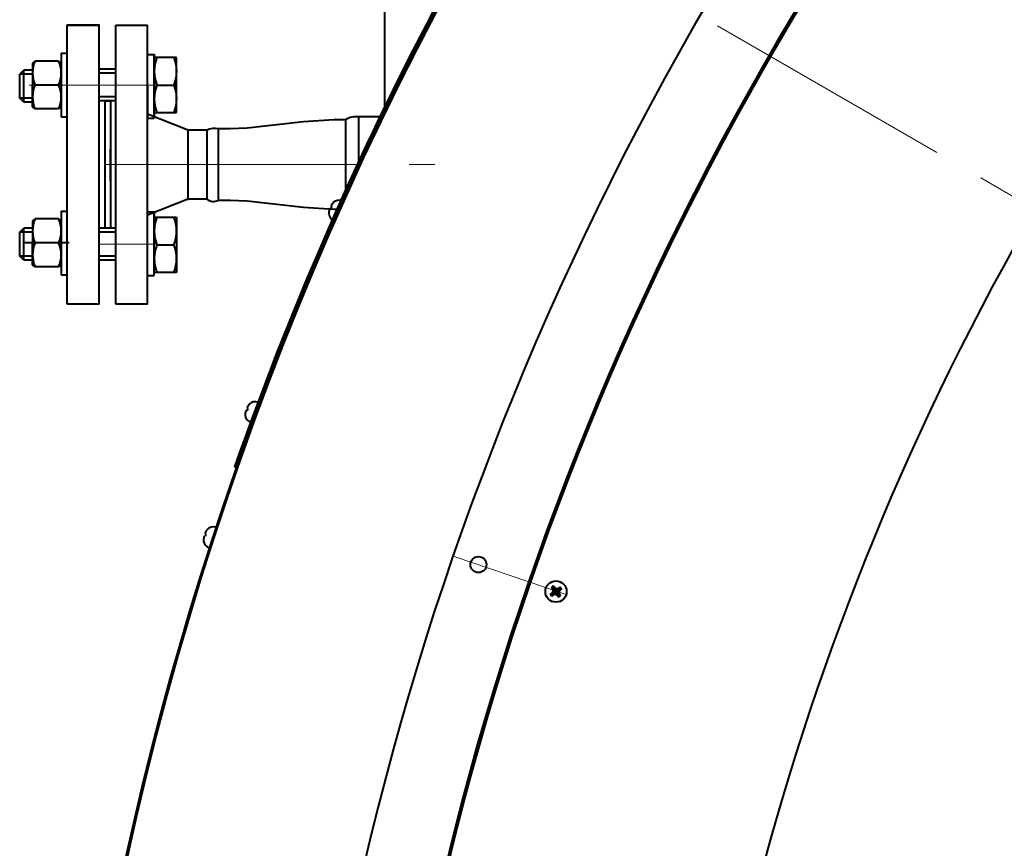
# Model space of a CAD drawing. Units: millimetres. Extents: x -17397 to 423, y -24398 to -15998.
# Drawn here: x -8866 to -8496, y -21643 to -21331 of the extents above; entities that cross this region are included whole.
import ezdxf

# ---------------------------------------------------------------- set-up
doc = ezdxf.new("R2010")
doc.units = ezdxf.units.MM
doc.linetypes.add('CENTER', pattern=[50.8, 31.75, -6.35, 6.35, -6.35])
doc.layers.add('котел', color=150, linetype='Continuous', lineweight=40)
doc.layers.add('оси', color=253, linetype='CENTER', lineweight=13)

msp = doc.modelspace()

# ---------------------------------------------------------------- linework, layer by layer
at = {"layer": 'котел', "ltscale": 50}
for p, q in [((-8728.86, -21296.03), (-8728.86, -21364.18)), ((-8730.71, -21367.99), (-8738.72, -21367.99)), ((-8749.15, -21402.62), (-8749.42, -21402.54)), ((-8748.97, -21402.2), (-8749.15, -21402.62)), ((-8749.02, -21401.64), (-8748.78, -21401.77)), ((-8748.78, -21401.77), (-8748.97, -21402.2)), ((-8748.05, -21400.11), (-8748.07, -21400.15)), ((-8749.86, -21404.24), (-8749.88, -21404.29)), ((-8779.64, -21475.96), (-8779.66, -21476.01)), ((-8781.3, -21480.16), (-8781.32, -21480.2)), ((-8780.65, -21478.51), (-8780.92, -21478.44)), ((-8780.48, -21478.08), (-8780.65, -21478.51)), ((-8780.55, -21477.52), (-8780.31, -21477.65)), ((-8780.31, -21477.65), (-8780.48, -21478.08)), ((-8784.61, -21499.86), (-8785.27, -21499.63)), ((-8796.36, -21524.82), (-8796.11, -21524.93)), ((-8796.11, -21524.93), (-8796.25, -21525.37)), ((-8795.56, -21523.2), (-8795.58, -21523.25)), ((-8796.93, -21527.5), (-8796.94, -21527.55)), ((-8796.39, -21525.82), (-8796.66, -21525.76)), ((-8796.25, -21525.37), (-8796.39, -21525.82)), ((-8666.49, -21547.48), (-8665.64, -21547.15)), ((-8666.49, -21547.48), (-8665.64, -21547.15)), ((-8666.12, -21545.01), (-8665.41, -21545.58)), ((-8666.12, -21545.01), (-8665.41, -21545.58)), ((-8665.77, -21546.91), (-8665.57, -21547.09)), ((-8665.77, -21546.91), (-8665.57, -21547.09)), ((-8665.64, -21547.15), (-8663.19, -21545.92)), ((-8665.64, -21547.15), (-8663.19, -21545.92)), ((-8665.57, -21547.09), (-8665.64, -21547.15)), ((-8665.57, -21547.09), (-8665.64, -21547.15)), ((-8665.59, -21545.77), (-8665.35, -21545.66)), ((-8665.59, -21545.77), (-8665.35, -21545.66)), ((-8665.57, -21547.09), (-8663.27, -21545.97)), ((-8665.57, -21547.09), (-8663.27, -21545.97)), ((-8665.27, -21546.4), (-8665.57, -21547.09)), ((-8665.27, -21546.4), (-8665.57, -21547.09)), ((-8665.53, -21546.36), (-8663.3, -21546.7)), ((-8665.53, -21546.36), (-8663.3, -21546.7)), ((-8665.41, -21545.58), (-8665.35, -21545.66)), ((-8665.41, -21545.58), (-8663.43, -21547.48)), ((-8665.41, -21545.58), (-8665.35, -21545.66)), ((-8665.41, -21545.58), (-8663.43, -21547.48)), ((-8665.37, -21544.46), (-8665.03, -21545.31)), ((-8665.37, -21544.46), (-8665.03, -21545.31)), ((-8665.37, -21547.52), (-8663.47, -21545.54)), ((-8665.37, -21547.52), (-8663.47, -21545.54)), ((-8665.35, -21545.66), (-8665.27, -21546.4)), ((-8665.35, -21545.66), (-8663.48, -21547.41)), ((-8665.35, -21545.66), (-8665.27, -21546.4)), ((-8665.35, -21545.66), (-8663.48, -21547.41)), ((-8665.29, -21547.47), (-8663.54, -21545.6)), ((-8665.29, -21547.47), (-8663.54, -21545.6)), ((-8665.03, -21545.31), (-8663.8, -21547.76)), ((-8664.98, -21545.38), (-8665.03, -21545.31)), ((-8665.03, -21545.31), (-8663.8, -21547.76)), ((-8664.98, -21545.38), (-8665.03, -21545.31)), ((-8664.98, -21545.38), (-8664.8, -21545.18)), ((-8664.98, -21545.38), (-8664.8, -21545.18)), ((-8664.29, -21545.68), (-8664.98, -21545.38)), ((-8664.98, -21545.38), (-8663.86, -21547.68)), ((-8664.29, -21545.68), (-8664.98, -21545.38)), ((-8664.98, -21545.38), (-8663.86, -21547.68)), ((-8664.25, -21545.42), (-8664.59, -21547.65)), ((-8664.25, -21545.42), (-8664.59, -21547.65)), ((-8663.54, -21545.6), (-8664.29, -21545.68)), ((-8663.54, -21545.6), (-8664.29, -21545.68)), ((-8663.65, -21545.36), (-8663.54, -21545.6)), ((-8663.65, -21545.36), (-8663.54, -21545.6)), ((-8663.57, -21546.66), (-8663.27, -21545.97)), ((-8663.57, -21546.66), (-8663.27, -21545.97)), ((-8663.48, -21547.41), (-8663.57, -21546.66)), ((-8663.48, -21547.41), (-8663.57, -21546.66)), ((-8663.47, -21545.54), (-8663.54, -21545.6)), ((-8663.47, -21545.54), (-8663.54, -21545.6)), ((-8662.9, -21544.83), (-8663.47, -21545.54)), ((-8662.9, -21544.83), (-8663.47, -21545.54)), ((-8663.27, -21545.97), (-8663.19, -21545.92)), ((-8663.27, -21545.97), (-8663.19, -21545.92)), ((-8663.27, -21545.97), (-8663.07, -21546.15)), ((-8663.27, -21545.97), (-8663.07, -21546.15)), ((-8662.35, -21545.58), (-8663.19, -21545.92)), ((-8662.35, -21545.58), (-8663.19, -21545.92)), ((-8665.94, -21548.23), (-8665.37, -21547.52)), ((-8665.94, -21548.23), (-8665.37, -21547.52)), ((-8665.37, -21547.52), (-8665.29, -21547.47)), ((-8665.37, -21547.52), (-8665.29, -21547.47)), ((-8665.29, -21547.47), (-8664.55, -21547.38)), ((-8665.29, -21547.47), (-8664.55, -21547.38)), ((-8665.18, -21547.71), (-8665.29, -21547.47)), ((-8665.18, -21547.71), (-8665.29, -21547.47)), ((-8664.55, -21547.38), (-8663.86, -21547.68)), ((-8664.55, -21547.38), (-8663.86, -21547.68)), ((-8663.86, -21547.68), (-8664.04, -21547.88)), ((-8663.86, -21547.68), (-8664.04, -21547.88)), ((-8663.86, -21547.68), (-8663.8, -21547.76)), ((-8663.86, -21547.68), (-8663.8, -21547.76)), ((-8663.47, -21548.6), (-8663.8, -21547.76)), ((-8663.47, -21548.6), (-8663.8, -21547.76)), ((-8663.24, -21547.3), (-8663.48, -21547.41)), ((-8663.24, -21547.3), (-8663.48, -21547.41)), ((-8663.43, -21547.48), (-8663.48, -21547.41)), ((-8663.43, -21547.48), (-8663.48, -21547.41)), ((-8662.72, -21548.05), (-8663.43, -21547.48)), ((-8662.72, -21548.05), (-8663.43, -21547.48))]:
    msp.add_line(p, q, dxfattribs=at)
at = {"layer": 'котел'}
for p, q in [((-8848.23, -21438.43), (-8848.23, -21333.43)), ((-8848.23, -21333.43), (-8836.23, -21333.43)), ((-8847.99, -21333.56), (-8835.99, -21333.56)), ((-8836.23, -21438.43), (-8836.23, -21333.43)), ((-8829.99, -21333.56), (-8817.99, -21333.56)), ((-8829.97, -21333.49), (-8817.97, -21333.49)), ((-8829.97, -21354.99), (-8829.97, -21333.49)), ((-8817.97, -21366.48), (-8817.97, -21333.49)), ((-8860.29, -21347.01), (-8861.27, -21347.76)), ((-8851.45, -21347.01), (-8860.29, -21347.01)), ((-8850.47, -21347.76), (-8851.45, -21347.01)), ((-8850.45, -21344.01), (-8850.49, -21368.01)), ((-8850.45, -21344.01), (-8847.95, -21344.01)), ((-8817.99, -21356.47), (-8817.99, -21344.47)), ((-8817.99, -21344.47), (-8815.49, -21344.47)), ((-8815.49, -21344.47), (-8815.49, -21356.47)), ((-8815.49, -21356.47), (-8815.49, -21344.47)), ((-8815.49, -21344.47), (-8815.49, -21356.47)), ((-8866.09, -21351.96), (-8864.58, -21350.46)), ((-8864.58, -21362.46), (-8864.58, -21350.46)), ((-8861.27, -21347.76), (-8861.27, -21356.01)), ((-8850.47, -21356.01), (-8850.47, -21347.76)), ((-8866.09, -21360.96), (-8866.09, -21351.96)), ((-8861.27, -21364.26), (-8861.27, -21356.01)), ((-8851.45, -21356.01), (-8860.29, -21356.01)), ((-8850.47, -21356.01), (-8850.47, -21364.26)), ((-8829.97, -21438.49), (-8829.97, -21354.99)), ((-8817.99, -21356.47), (-8817.99, -21368.47)), ((-8815.49, -21368.47), (-8815.49, -21356.47)), ((-8815.49, -21356.47), (-8815.49, -21368.47)), ((-8815.49, -21368.47), (-8815.49, -21356.47)), ((-8864.58, -21362.46), (-8866.09, -21360.97)), ((-8860.29, -21365.01), (-8861.27, -21364.26)), ((-8851.45, -21365.01), (-8860.29, -21365.01)), ((-8850.47, -21364.26), (-8851.45, -21365.01)), ((-8850.45, -21368.01), (-8847.95, -21368.01)), ((-8817.99, -21368.47), (-8815.49, -21368.47)), ((-8817.97, -21438.49), (-8817.97, -21366.46)), ((-8803.1, -21372.91), (-8817.97, -21366.96)), ((-8743.53, -21369.11), (-8743.53, -21395.4)), ((-8738.72, -21367.99), (-8738.74, -21384.95)), ((-8795.72, -21372.96), (-8802.82, -21372.96)), ((-8802.82, -21372.96), (-8802.82, -21398.96)), ((-8795.72, -21372.96), (-8795.72, -21398.96)), ((-8791.44, -21372.61), (-8791.41, -21399.41)), ((-8831.99, -21392.04), (-8831.99, -21380.09)), ((-8803.1, -21399.02), (-8817.97, -21404.96)), ((-8803.1, -21399.02), (-8802.82, -21398.96)), ((-8795.72, -21398.96), (-8802.82, -21398.96)), ((-8860.29, -21406.4), (-8861.27, -21407.15)), ((-8851.45, -21406.4), (-8860.29, -21406.4)), ((-8850.47, -21407.15), (-8851.45, -21406.4)), ((-8850.45, -21403.4), (-8850.49, -21427.4)), ((-8850.45, -21403.4), (-8847.95, -21403.4)), ((-8817.99, -21415.65), (-8817.99, -21403.65)), ((-8817.99, -21403.65), (-8815.49, -21403.65)), ((-8815.49, -21403.65), (-8815.49, -21415.65)), ((-8815.49, -21415.65), (-8815.49, -21403.65)), ((-8815.49, -21403.65), (-8815.49, -21415.65)), ((-8866.09, -21411.35), (-8864.59, -21409.85)), ((-8864.59, -21421.85), (-8864.59, -21409.85)), ((-8861.27, -21407.15), (-8861.27, -21415.4)), ((-8850.47, -21415.4), (-8850.47, -21407.15)), ((-8866.09, -21420.35), (-8866.09, -21411.35)), ((-8847.47, -21415.4), (-8864.27, -21415.4)), ((-8847.47, -21415.4), (-8864.27, -21415.4)), ((-8861.27, -21423.65), (-8861.27, -21415.4)), ((-8851.45, -21415.4), (-8860.29, -21415.4)), ((-8850.47, -21415.4), (-8850.47, -21423.65)), ((-8864.59, -21421.85), (-8866.09, -21420.36)), ((-8860.29, -21424.4), (-8861.27, -21423.65)), ((-8851.45, -21424.4), (-8860.29, -21424.4)), ((-8850.47, -21423.65), (-8851.45, -21424.4)), ((-8850.45, -21427.4), (-8847.95, -21427.4)), ((-8817.99, -21427.65), (-8815.49, -21427.65)), ((-8836.23, -21438.49), (-8848.23, -21438.49)), ((-8817.97, -21438.49), (-8829.97, -21438.49))]:
    msp.add_line(p, q, dxfattribs=at)
at = {"layer": 'котел', "extrusion": (1, -1.2573e-05, 0), "elevation": -8815.22}
for points in [[(-21344.58, 0), (-21350.58, 0)], [(-21350.58, 0), (-21362.58, 0)], [(-21362.58, 0), (-21368.58, 0)], [(-21409.76, 0), (-21403.76, 0)], [(-21421.76, 0), (-21409.76, 0)], [(-21427.76, 0), (-21421.76, 0)]]:
    msp.add_lwpolyline(points, dxfattribs=at)
at = {"layer": 'котел', "extrusion": (1.2573e-05, 1, 0)}
for points, elevation in [([(8806.82, 0), (8815.22, 0)], -21345.73), ([(8861, 0), (8864.32, 0)], -21350.58), ([(8829.72, 0), (8835.72, 0)], -21350.12), ([(8814.24, 0), (8807.8, 0)], -21356.12), ([(8829.72, 0), (8835.72, 0)], -21362.12), ([(8861, 0), (8864.32, 0)], -21362.58), ([(8815.22, 0), (8806.82, 0)], -21366.51), ([(8861, 0), (8864.32, 0)], -21409.97), ([(8829.72, 0), (8835.72, 0)], -21409.97), ([(8861, 0), (8864.32, 0)], -21421.97), ([(8829.72, 0), (8835.72, 0)], -21421.97)]:
    msp.add_lwpolyline(points, dxfattribs=dict(at, elevation=elevation))
at = {"layer": 'котел', "extrusion": (-1, 1.2573e-05, 0), "elevation": 8806.82}
for points in [[(21366.51, 0), (21345.73, 0)], [(21405.83, 0), (21426.61, 0)]]:
    msp.add_lwpolyline(points, dxfattribs=at)
at = {"layer": 'котел', "ltscale": 50, "extrusion": (1.2573e-05, 1, 0)}
for points, elevation in [([(8861, 0), (8865.82, 0)], -21352.08), ([(8829.72, 0), (8835.72, 0)], -21351.62), ([(8861, 0), (8865.82, 0)], -21361.08), ([(8829.72, 0), (8835.72, 0)], -21360.62), ([(8861, 0), (8865.82, 0)], -21411.47), ([(8829.72, 0), (8835.72, 0)], -21411.47), ([(8861, 0), (8865.82, 0)], -21420.47), ([(8829.72, 0), (8835.72, 0)], -21420.47)]:
    msp.add_lwpolyline(points, dxfattribs=dict(at, elevation=elevation))
at = {"layer": 'котел', "ltscale": 50}
msp.add_lwpolyline([(-8833.99, -21362.01), (-8831.99, -21362.01), (-8831.99, -21409.85), (-8833.99, -21409.85)], close=True, dxfattribs=at)
at = {"layer": 'котел'}
for points in [[(-8743.53, -21369.11), (-8744.97, -21369.11), (-8748.01, -21369.11), (-8759.36, -21369.83), (-8780.51, -21372.24), (-8786.97, -21372.51), (-8789.97, -21372.51), (-8791.47, -21372.51)], [(-8746.86, -21402.81), (-8748.01, -21402.81), (-8759.36, -21402.09), (-8780.51, -21399.68), (-8786.97, -21399.41), (-8789.97, -21399.41), (-8791.41, -21399.41)]]:
    msp.add_lwpolyline(points, dxfattribs=at)
at = {"layer": 'котел', "extrusion": (-1.2573e-05, -1, 0)}
for points, elevation in [([(-8815.22, 0), (-8806.82, 0)], 21405.83), ([(-8814.24, 0), (-8807.8, 0)], 21416.22), ([(-8806.82, 0), (-8815.22, 0)], 21426.61)]:
    msp.add_lwpolyline(points, dxfattribs=dict(at, elevation=elevation))
at = {"layer": 'котел', "ltscale": 50}
for centre, radius in [((-8693.61, -21536.39), 3), ((-8664.42, -21546.53), 4), ((-8664.42, -21546.53), 4)]:
    msp.add_circle(centre, radius, dxfattribs=at)
for centre, radius, start, end in [((-7597.34, -21914.84), 1257.7, 359.99998, 310.40857), ((-7597.34, -21914.84), 1258.4, 144.16731, 160.73441), ((-7597.43, -21914.93), 1169.7, 146.96064, 215.04278), ((-7597.43, -21914.93), 1139.7, 146.96064, 215.04278), ((-7597.43, -21914.93), 1139, 146.96064, 215.04278), ((-8739.66, -21374.82), 6.89, 82.1673, 124.1187), ((-8792.97, -21378.49), 6.17, 75.4911, 116.466), ((-8793.18, -21395.51), 4.28, 233.6423, 294.4413), ((-8746.09, -21402.3), 2.94, 66.335, 131.8405), ((-8746.95, -21404.24), 2.94, 180.8296, 246.335), ((-8777.6, -21478.08), 2.94, 68.3257, 133.8311), ((-8778.39, -21480.06), 2.94, 182.8202, 248.3257), ((-8793.38, -21525.17), 2.94, 72.335, 137.8405), ((-8794.03, -21527.2), 2.94, 186.8296, 252.335), ((-8664.42, -21546.53), 2.28, 114.6646, 138.1354), ((-8664.42, -21546.53), 2.28, 114.6646, 138.1354), ((-8664.42, -21546.53), 1.37, 206.6364, 226.1636), ((-8664.42, -21546.53), 1.37, 206.6364, 226.1636), ((-8664.42, -21546.53), 1.37, 116.6364, 136.1636), ((-8664.42, -21546.53), 1.37, 116.6364, 136.1636), ((-8664.42, -21546.53), 1.37, 26.6364, 46.1636), ((-8664.42, -21546.53), 1.37, 26.6364, 46.1636), ((-8664.42, -21546.53), 2.28, 24.6646, 48.1354), ((-8664.42, -21546.53), 2.28, 24.6646, 48.1354), ((-8664.42, -21546.53), 2.28, 204.6646, 228.1354), ((-8664.42, -21546.53), 2.28, 204.6646, 228.1354), ((-8664.42, -21546.53), 1.37, 296.6364, 316.1636), ((-8664.42, -21546.53), 1.37, 296.6364, 316.1636), ((-8664.42, -21546.53), 2.28, 294.6646, 318.1354), ((-8664.42, -21546.53), 2.28, 294.6646, 318.1354)]:
    msp.add_arc(centre, radius, start, end, dxfattribs=at)
at = {"layer": 'котел', "ltscale": 0.5}
msp.add_arc((-7597.34, -21914.84), 1257, 359.99998, 269.99168, dxfattribs=at)
at = {"layer": 'котел'}
for centre, radius, start, end in [((-8850.46, -21351.51), 10.81, 155.3911, 204.6075), ((-8861.27, -21351.51), 10.81, 335.3911, 24.6075), ((-8801.49, -21350.81), 14.02, 158.2381, 201.7604), ((-8821.08, -21350.81), 14.02, 338.2381, 21.7604), ((-8850.46, -21360.51), 10.81, 155.3911, 204.6075), ((-8861.27, -21360.51), 10.81, 335.3911, 24.6075), ((-8801.49, -21361.2), 14.02, 158.2381, 201.7604), ((-8821.08, -21361.2), 14.02, 338.2381, 21.7604), ((-8802.84, -21372.31), 0.65, 246.4956, 271.7043), ((-8802.82, -21399.71), 0.75, 90, 111.8014), ((-8850.46, -21410.9), 10.81, 155.3911, 204.6075), ((-8861.27, -21410.9), 10.81, 335.3911, 24.6075), ((-8801.49, -21410.92), 14.02, 158.2381, 201.7604), ((-8821.09, -21410.92), 14.02, 338.2381, 21.7604), ((-7597.43, -21914.93), 1024, 150.3869, 211.76033), ((-8850.46, -21419.9), 10.81, 155.3911, 204.6075), ((-8861.27, -21419.9), 10.81, 335.3911, 24.6075), ((-8801.49, -21421.31), 14.02, 158.2381, 201.7604), ((-8821.09, -21421.31), 14.02, 338.2381, 21.7604)]:
    msp.add_arc(centre, radius, start, end, dxfattribs=at)
at = {"layer": 'котел', "ltscale": 50}
for points, start_tangent, end_tangent in [([(-8749.42, -21402.54), (-8749.45, -21402.59), (-8749.49, -21402.63), (-8749.52, -21402.68), (-8749.56, -21402.74), (-8749.59, -21402.8)], (-0.625536, -0.780195), (-0.480899, -0.876776)), ([(-8748.95, -21401.34), (-8748.97, -21401.4), (-8748.98, -21401.46), (-8749, -21401.52), (-8749.01, -21401.58), (-8749.02, -21401.64)], (-0.318724, -0.947848), (-0.149679, -0.988735)), ([(-8748.69, -21400.88), (-8748.74, -21400.97), (-8748.79, -21401.05), (-8748.85, -21401.14), (-8748.9, -21401.24), (-8748.95, -21401.34)], (-0.541483, -0.840712), (-0.448295, -0.893885)), ([(-8748.63, -21400.79), (-8748.69, -21400.88)], (-0.591287, -0.806462), (-0.577286, -0.816542)), ([(-8748.57, -21400.72), (-8748.59, -21400.74), (-8748.63, -21400.79)], (-0.602475, -0.798138), (-0.591287, -0.806462)), ([(-8748.55, -21400.7), (-8748.57, -21400.72)], (-0.606214, -0.795301), (-0.602475, -0.798138)), ([(-8748.54, -21400.68), (-8748.55, -21400.7)], (-0.609041, -0.793139), (-0.606214, -0.795301)), ([(-8748.51, -21400.64), (-8748.54, -21400.68)], (-0.614087, -0.789238), (-0.609041, -0.793139)), ([(-8748.49, -21400.62), (-8748.51, -21400.64)], (-0.617859, -0.786289), (-0.614087, -0.789238)), ([(-8748.47, -21400.59), (-8748.49, -21400.62)], (-0.622133, -0.782912), (-0.617859, -0.786289)), ([(-8748.33, -21400.42), (-8748.47, -21400.59)], (-0.647798, -0.761812), (-0.622133, -0.782912)), ([(-8748.07, -21400.15), (-8748.16, -21400.24), (-8748.25, -21400.33), (-8748.33, -21400.42)], (-0.737219, -0.675653), (-0.647798, -0.761812)), ([(-8749.84, -21403.86), (-8749.85, -21403.99), (-8749.86, -21404.12), (-8749.86, -21404.24)], (-0.121075, -0.992643), (0.002883, -0.999996)), ([(-8749.81, -21403.65), (-8749.84, -21403.86)], (-0.153984, -0.988073), (-0.121075, -0.992643)), ([(-8749.8, -21403.58), (-8749.81, -21403.61)], (-0.164088, -0.986446), (-0.159364, -0.98722)), ([(-8749.81, -21403.61), (-8749.81, -21403.65)], (-0.159364, -0.98722), (-0.153984, -0.988073)), ([(-8749.79, -21403.54), (-8749.8, -21403.58)], (-0.170377, -0.985379), (-0.164088, -0.986446)), ([(-8749.78, -21403.49), (-8749.79, -21403.52)], (-0.178502, -0.983939), (-0.173883, -0.984766)), ([(-8749.79, -21403.52), (-8749.79, -21403.54)], (-0.173883, -0.984766), (-0.170377, -0.985379)), ([(-8749.75, -21403.29), (-8749.78, -21403.46)], (-0.209107, -0.977893), (-0.18328, -0.983061)), ([(-8749.78, -21403.46), (-8749.78, -21403.49)], (-0.18328, -0.983061), (-0.178502, -0.983939)), ([(-8749.59, -21402.8), (-8749.63, -21402.9), (-8749.66, -21403), (-8749.69, -21403.1), (-8749.72, -21403.2), (-8749.75, -21403.29)], (-0.353402, -0.935471), (-0.251145, -0.967949)), ([(-8780.25, -21476.76), (-8780.3, -21476.84), (-8780.35, -21476.93), (-8780.39, -21477.02), (-8780.44, -21477.12), (-8780.49, -21477.22)], (-0.511953, -0.859013), (-0.416975, -0.908918)), ([(-8780.19, -21476.67), (-8780.25, -21476.76)], (-0.562916, -0.826514), (-0.548575, -0.836102)), ([(-8780.13, -21476.59), (-8780.15, -21476.62), (-8780.19, -21476.67)], (-0.574388, -0.818584), (-0.562916, -0.826514)), ([(-8780.12, -21476.57), (-8780.13, -21476.59)], (-0.578223, -0.815879), (-0.574388, -0.818584)), ([(-8780.1, -21476.55), (-8780.12, -21476.57)], (-0.581123, -0.813816), (-0.578223, -0.815879)), ([(-8780.08, -21476.51), (-8780.1, -21476.55)], (-0.586302, -0.810093), (-0.581123, -0.813816)), ([(-8780.06, -21476.49), (-8780.08, -21476.51)], (-0.590173, -0.807277), (-0.586302, -0.810093)), ([(-8780.04, -21476.46), (-8780.06, -21476.49)], (-0.594562, -0.80405), (-0.590173, -0.807277)), ([(-8779.91, -21476.29), (-8780.04, -21476.46)], (-0.620945, -0.783854), (-0.594562, -0.80405)), ([(-8779.66, -21476.01), (-8779.74, -21476.1), (-8779.83, -21476.19), (-8779.91, -21476.29)], (-0.713305, -0.700854), (-0.620945, -0.783854)), ([(-8781.29, -21479.78), (-8781.3, -21479.91), (-8781.31, -21480.03), (-8781.3, -21480.16)], (-0.086521, -0.99625), (0.037617, -0.999292)), ([(-8781.27, -21479.56), (-8781.29, -21479.78)], (-0.11957, -0.992826), (-0.086521, -0.99625)), ([(-8781.26, -21479.5), (-8781.27, -21479.53)], (-0.129724, -0.99155), (-0.124976, -0.99216)), ([(-8781.27, -21479.53), (-8781.27, -21479.56)], (-0.124976, -0.99216), (-0.11957, -0.992826)), ([(-8781.25, -21479.4), (-8781.26, -21479.43)], (-0.144217, -0.989546), (-0.139571, -0.990212)), ([(-8781.26, -21479.43), (-8781.26, -21479.46)], (-0.139571, -0.990212), (-0.136046, -0.990703)), ([(-8781.26, -21479.46), (-8781.26, -21479.5)], (-0.136046, -0.990703), (-0.129724, -0.99155)), ([(-8781.22, -21479.2), (-8781.25, -21479.37)], (-0.175013, -0.984566), (-0.149022, -0.988834)), ([(-8781.25, -21479.37), (-8781.25, -21479.4)], (-0.149022, -0.988834), (-0.144217, -0.989546)), ([(-8781.08, -21478.7), (-8781.11, -21478.81), (-8781.14, -21478.91), (-8781.17, -21479.01), (-8781.2, -21479.11), (-8781.22, -21479.2)], (-0.320694, -0.947183), (-0.217371, -0.976089)), ([(-8780.92, -21478.44), (-8780.95, -21478.49), (-8780.98, -21478.54), (-8781.02, -21478.59), (-8781.05, -21478.64), (-8781.08, -21478.7)], (-0.598058, -0.801453), (-0.450153, -0.892951)), ([(-8780.49, -21477.22), (-8780.51, -21477.28), (-8780.52, -21477.35), (-8780.53, -21477.41), (-8780.54, -21477.47), (-8780.55, -21477.52)], (-0.285607, -0.958347), (-0.115244, -0.993337)), ([(-8796.32, -21524.51), (-8796.34, -21524.58), (-8796.35, -21524.64), (-8796.35, -21524.7), (-8796.36, -21524.76), (-8796.36, -21524.82)], (-0.217901, -0.975971), (-0.045509, -0.998964)), ([(-8796.11, -21524.04), (-8796.16, -21524.13), (-8796.2, -21524.22), (-8796.24, -21524.31), (-8796.28, -21524.41), (-8796.32, -21524.51)], (-0.450638, -0.892707), (-0.352403, -0.935848)), ([(-8796.06, -21523.94), (-8796.11, -21524.04)], (-0.503749, -0.86385), (-0.488772, -0.872412)), ([(-8796.01, -21523.86), (-8796.03, -21523.89), (-8796.06, -21523.94)], (-0.515747, -0.856741), (-0.503749, -0.86385)), ([(-8796, -21523.84), (-8796.01, -21523.86)], (-0.519762, -0.854311), (-0.515747, -0.856741)), ([(-8795.98, -21523.82), (-8796, -21523.84)], (-0.522799, -0.852456), (-0.519762, -0.854311)), ([(-8795.96, -21523.78), (-8795.98, -21523.82)], (-0.528225, -0.849104), (-0.522799, -0.852456)), ([(-8795.95, -21523.76), (-8795.96, -21523.78)], (-0.532284, -0.846566), (-0.528225, -0.849104)), ([(-8795.93, -21523.73), (-8795.95, -21523.76)], (-0.536888, -0.843654), (-0.532284, -0.846566)), ([(-8795.81, -21523.54), (-8795.93, -21523.73)], (-0.564618, -0.825352), (-0.536888, -0.843654)), ([(-8795.58, -21523.25), (-8795.66, -21523.34), (-8795.73, -21523.44), (-8795.81, -21523.54)], (-0.662556, -0.749013), (-0.564618, -0.825352)), ([(-8796.94, -21526.91), (-8796.95, -21527.12)], (-0.049859, -0.998756), (-0.016652, -0.999861)), ([(-8796.95, -21527.12), (-8796.95, -21527.25), (-8796.94, -21527.38), (-8796.93, -21527.5)], (-0.016652, -0.999861), (0.107395, -0.994216)), ([(-8796.93, -21526.8), (-8796.94, -21526.84)], (-0.066443, -0.99779), (-0.060078, -0.998194)), ([(-8796.94, -21526.84), (-8796.94, -21526.87)], (-0.060078, -0.998194), (-0.055299, -0.99847)), ([(-8796.94, -21526.87), (-8796.94, -21526.91)], (-0.055299, -0.99847), (-0.049859, -0.998756)), ([(-8796.91, -21526.54), (-8796.93, -21526.71)], (-0.105744, -0.994393), (-0.079518, -0.996833)), ([(-8796.93, -21526.71), (-8796.93, -21526.74)], (-0.079518, -0.996833), (-0.074675, -0.997208)), ([(-8796.93, -21526.74), (-8796.93, -21526.78)], (-0.074675, -0.997208), (-0.069994, -0.997547)), ([(-8796.93, -21526.78), (-8796.93, -21526.8)], (-0.069994, -0.997547), (-0.066443, -0.99779)), ([(-8796.81, -21526.03), (-8796.83, -21526.14), (-8796.86, -21526.25), (-8796.88, -21526.35), (-8796.9, -21526.45), (-8796.91, -21526.54)], (-0.253683, -0.967287), (-0.148591, -0.988899)), ([(-8796.66, -21525.76), (-8796.69, -21525.81), (-8796.72, -21525.86), (-8796.75, -21525.92), (-8796.78, -21525.97), (-8796.81, -21526.03)], (-0.540557, -0.841307), (-0.386617, -0.92224)), ([(-8666.21, -21547.26), (-8666.05, -21547.13), (-8665.9, -21547.02), (-8665.77, -21546.91)], (0.785307, 0.619106), (0.791595, 0.611046)), ([(-8666.21, -21547.26), (-8666.05, -21547.13), (-8665.9, -21547.02), (-8665.77, -21546.91)], (0.785307, 0.619106), (0.791595, 0.611046)), ([(-8665.92, -21545.3), (-8665.98, -21545.2), (-8666.05, -21545.11), (-8666.12, -21545.01)], (-0.567112, 0.82364), (-0.554526, 0.832166)), ([(-8665.92, -21545.3), (-8665.98, -21545.2), (-8666.05, -21545.11), (-8666.12, -21545.01)], (-0.567112, 0.82364), (-0.554526, 0.832166)), ([(-8665.59, -21545.77), (-8665.69, -21545.63), (-8665.8, -21545.48), (-8665.92, -21545.3)], (-0.575502, 0.8178), (-0.567112, 0.82364)), ([(-8665.59, -21545.77), (-8665.69, -21545.63), (-8665.8, -21545.48), (-8665.92, -21545.3)], (-0.575502, 0.8178), (-0.567112, 0.82364)), ([(-8665.77, -21546.91), (-8665.72, -21546.81), (-8665.68, -21546.71), (-8665.63, -21546.6), (-8665.58, -21546.48), (-8665.53, -21546.36)], (0.387098, 0.922039), (0.396052, 0.918228)), ([(-8665.77, -21546.91), (-8665.72, -21546.81), (-8665.68, -21546.71), (-8665.63, -21546.6), (-8665.58, -21546.48), (-8665.53, -21546.36)], (0.387098, 0.922039), (0.396052, 0.918228)), ([(-8665.53, -21546.36), (-8665.55, -21546.23), (-8665.56, -21546.11), (-8665.57, -21545.99), (-8665.58, -21545.88), (-8665.59, -21545.77)], (-0.106812, 0.994279), (-0.097132, 0.995271)), ([(-8665.53, -21546.36), (-8665.55, -21546.23), (-8665.56, -21546.11), (-8665.57, -21545.99), (-8665.58, -21545.88), (-8665.59, -21545.77)], (-0.106812, 0.994279), (-0.097132, 0.995271)), ([(-8665.37, -21544.46), (-8665.3, -21544.55), (-8665.22, -21544.64), (-8665.15, -21544.74)], (0.630972, -0.775805), (0.619106, -0.785307)), ([(-8665.37, -21544.46), (-8665.3, -21544.55), (-8665.22, -21544.64), (-8665.15, -21544.74)], (0.630972, -0.775805), (0.619106, -0.785307)), ([(-8665.15, -21544.74), (-8665.02, -21544.9), (-8664.9, -21545.05), (-8664.8, -21545.18)], (0.619106, -0.785307), (0.611046, -0.791595)), ([(-8665.15, -21544.74), (-8665.02, -21544.9), (-8664.9, -21545.05), (-8664.8, -21545.18)], (0.619106, -0.785307), (0.611046, -0.791595)), ([(-8664.8, -21545.18), (-8664.7, -21545.22), (-8664.59, -21545.27), (-8664.48, -21545.32), (-8664.37, -21545.37), (-8664.25, -21545.42)], (0.922039, -0.387098), (0.918228, -0.396052)), ([(-8664.8, -21545.18), (-8664.7, -21545.22), (-8664.59, -21545.27), (-8664.48, -21545.32), (-8664.37, -21545.37), (-8664.25, -21545.42)], (0.922039, -0.387098), (0.918228, -0.396052)), ([(-8664.25, -21545.42), (-8664.12, -21545.4), (-8664, -21545.39), (-8663.88, -21545.38), (-8663.76, -21545.37), (-8663.65, -21545.36)], (0.994279, 0.106812), (0.995271, 0.097132)), ([(-8664.25, -21545.42), (-8664.12, -21545.4), (-8664, -21545.39), (-8663.88, -21545.38), (-8663.76, -21545.37), (-8663.65, -21545.36)], (0.994279, 0.106812), (0.995271, 0.097132)), ([(-8663.65, -21545.36), (-8663.52, -21545.26), (-8663.36, -21545.15), (-8663.19, -21545.03)], (0.8178, 0.575502), (0.82364, 0.567112)), ([(-8663.65, -21545.36), (-8663.52, -21545.26), (-8663.36, -21545.15), (-8663.19, -21545.03)], (0.8178, 0.575502), (0.82364, 0.567112)), ([(-8663.07, -21546.15), (-8663.11, -21546.25), (-8663.16, -21546.36), (-8663.2, -21546.47), (-8663.25, -21546.58), (-8663.3, -21546.7)], (-0.387098, -0.922039), (-0.396052, -0.918228)), ([(-8663.07, -21546.15), (-8663.11, -21546.25), (-8663.16, -21546.36), (-8663.2, -21546.47), (-8663.25, -21546.58), (-8663.3, -21546.7)], (-0.387098, -0.922039), (-0.396052, -0.918228)), ([(-8663.3, -21546.7), (-8663.29, -21546.83), (-8663.28, -21546.95), (-8663.26, -21547.07), (-8663.25, -21547.19), (-8663.24, -21547.3)], (0.106812, -0.994279), (0.097132, -0.995271)), ([(-8663.3, -21546.7), (-8663.29, -21546.83), (-8663.28, -21546.95), (-8663.26, -21547.07), (-8663.25, -21547.19), (-8663.24, -21547.3)], (0.106812, -0.994279), (0.097132, -0.995271)), ([(-8663.19, -21545.03), (-8663.09, -21544.96), (-8662.99, -21544.9), (-8662.9, -21544.83)], (0.82364, 0.567112), (0.832166, 0.554526)), ([(-8663.19, -21545.03), (-8663.09, -21544.96), (-8662.99, -21544.9), (-8662.9, -21544.83)], (0.82364, 0.567112), (0.832166, 0.554526)), ([(-8662.62, -21545.8), (-8662.79, -21545.93), (-8662.93, -21546.05), (-8663.07, -21546.15)], (-0.785307, -0.619106), (-0.791595, -0.611046)), ([(-8662.62, -21545.8), (-8662.79, -21545.93), (-8662.93, -21546.05), (-8663.07, -21546.15)], (-0.785307, -0.619106), (-0.791595, -0.611046)), ([(-8662.35, -21545.58), (-8662.44, -21545.65), (-8662.53, -21545.73), (-8662.62, -21545.8)], (-0.775805, -0.630972), (-0.785307, -0.619106)), ([(-8662.35, -21545.58), (-8662.44, -21545.65), (-8662.53, -21545.73), (-8662.62, -21545.8)], (-0.775805, -0.630972), (-0.785307, -0.619106)), ([(-8666.49, -21547.48), (-8666.4, -21547.41), (-8666.31, -21547.34), (-8666.21, -21547.26)], (0.775805, 0.630972), (0.785307, 0.619106)), ([(-8666.49, -21547.48), (-8666.4, -21547.41), (-8666.31, -21547.34), (-8666.21, -21547.26)], (0.775805, 0.630972), (0.785307, 0.619106)), ([(-8665.65, -21548.03), (-8665.75, -21548.1), (-8665.84, -21548.16), (-8665.94, -21548.23)], (-0.82364, -0.567112), (-0.832166, -0.554526)), ([(-8665.65, -21548.03), (-8665.75, -21548.1), (-8665.84, -21548.16), (-8665.94, -21548.23)], (-0.82364, -0.567112), (-0.832166, -0.554526)), ([(-8665.18, -21547.71), (-8665.32, -21547.8), (-8665.47, -21547.91), (-8665.65, -21548.03)], (-0.8178, -0.575502), (-0.82364, -0.567112)), ([(-8665.18, -21547.71), (-8665.32, -21547.8), (-8665.47, -21547.91), (-8665.65, -21548.03)], (-0.8178, -0.575502), (-0.82364, -0.567112)), ([(-8664.59, -21547.65), (-8664.72, -21547.66), (-8664.84, -21547.67), (-8664.96, -21547.69), (-8665.07, -21547.7), (-8665.18, -21547.71)], (-0.994279, -0.106812), (-0.995271, -0.097132)), ([(-8664.59, -21547.65), (-8664.72, -21547.66), (-8664.84, -21547.67), (-8664.96, -21547.69), (-8665.07, -21547.7), (-8665.18, -21547.71)], (-0.994279, -0.106812), (-0.995271, -0.097132)), ([(-8664.04, -21547.88), (-8664.14, -21547.84), (-8664.24, -21547.79), (-8664.35, -21547.75), (-8664.47, -21547.7), (-8664.59, -21547.65)], (-0.922039, 0.387098), (-0.918228, 0.396052)), ([(-8664.04, -21547.88), (-8664.14, -21547.84), (-8664.24, -21547.79), (-8664.35, -21547.75), (-8664.47, -21547.7), (-8664.59, -21547.65)], (-0.922039, 0.387098), (-0.918228, 0.396052)), ([(-8663.69, -21548.33), (-8663.82, -21548.16), (-8663.93, -21548.01), (-8664.04, -21547.88)], (-0.619106, 0.785307), (-0.611046, 0.791595)), ([(-8663.69, -21548.33), (-8663.82, -21548.16), (-8663.93, -21548.01), (-8664.04, -21547.88)], (-0.619106, 0.785307), (-0.611046, 0.791595)), ([(-8663.47, -21548.6), (-8663.54, -21548.51), (-8663.61, -21548.42), (-8663.69, -21548.33)], (-0.630972, 0.775805), (-0.619106, 0.785307)), ([(-8663.47, -21548.6), (-8663.54, -21548.51), (-8663.61, -21548.42), (-8663.69, -21548.33)], (-0.630972, 0.775805), (-0.619106, 0.785307)), ([(-8663.24, -21547.3), (-8663.15, -21547.43), (-8663.04, -21547.59), (-8662.92, -21547.76)], (0.575502, -0.8178), (0.567112, -0.82364)), ([(-8663.24, -21547.3), (-8663.15, -21547.43), (-8663.04, -21547.59), (-8662.92, -21547.76)], (0.575502, -0.8178), (0.567112, -0.82364)), ([(-8662.92, -21547.76), (-8662.85, -21547.86), (-8662.78, -21547.96), (-8662.72, -21548.05)], (0.567112, -0.82364), (0.554526, -0.832166)), ([(-8662.92, -21547.76), (-8662.85, -21547.86), (-8662.78, -21547.96), (-8662.72, -21548.05)], (0.567112, -0.82364), (0.554526, -0.832166))]:
    msp.add_spline(points, degree=3, dxfattribs=dict(at, start_tangent=start_tangent, end_tangent=end_tangent))
at = {"layer": 'оси', "ltscale": 3}
for p, q in [((-7597.34, -21914.84), (-8813.42, -21212.73)), ((-8815.49, -21356.01), (-8862.54, -21356.01)), ((-8855.95, -21356.01), (-8847.45, -21356.01)), ((-8833.97, -21385.96), (-8709.95, -21385.96)), ((-8855.95, -21415.4), (-8847.45, -21415.4)), ((-8815.49, -21415.86), (-8835.99, -21415.85)), ((-8823.49, -21415.85), (-8814.99, -21415.86)), ((-8660.63, -21547.59), (-8703.13, -21533.19))]:
    msp.add_line(p, q, dxfattribs=at)

doc.saveas('drawing.dxf')
